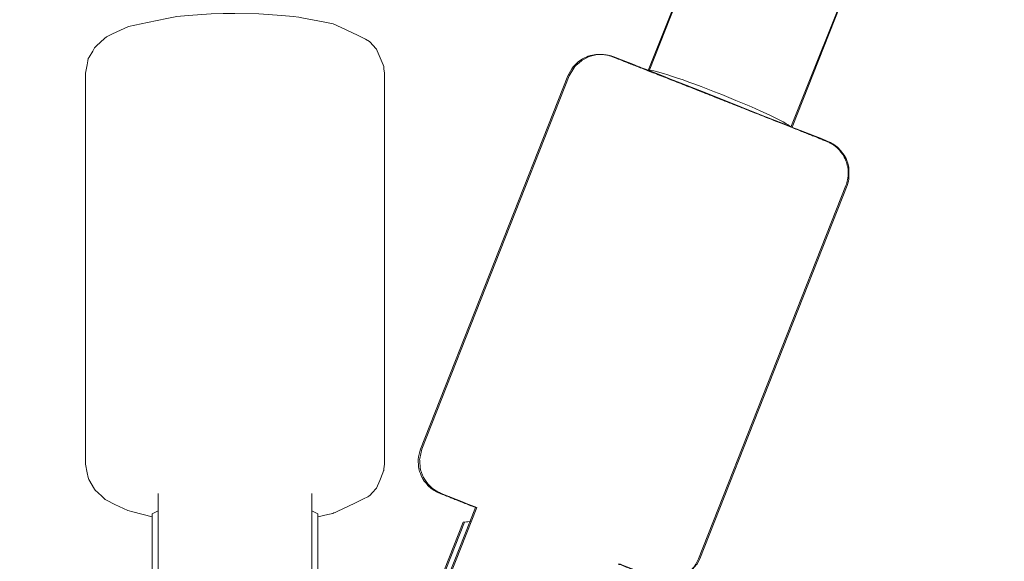
# Model space of a CAD drawing. Units: inches. Extents: x 91 to 213, y -145 to -32.
# Drawn here: x 132 to 133, y -104 to -103 of the extents above; entities that cross this region are included whole.
import ezdxf

# ---------------------------------------------------------------- set-up
doc = ezdxf.new("R2010")
doc.units = ezdxf.units.IN
doc.header["$MEASUREMENT"] = 0
doc.layers.add('Work Layer', color=7, linetype='Continuous')

# ---------------------------------------------------------------- blocks, each defined once
blk = doc.blocks.new('block 33')
at = {"layer": 'Work Layer', "color": 7, "lineweight": 20}
blk.add_lwpolyline([(132.2001, -104.1133), (132.2001, -103.7104)], dxfattribs=at)
blk = doc.blocks.new('block 35')
at = {"layer": 'Work Layer', "color": 7, "lineweight": 20}
blk.add_lwpolyline([(132.0062, -104.1133), (132.0062, -103.7104)], dxfattribs=at)
blk = doc.blocks.new('block 36')
at = {"layer": 'Work Layer', "color": 7, "lineweight": 20}
blk.add_lwpolyline([(132.0132, -103.707), (132.0062, -103.7104)], dxfattribs=at)
blk = doc.blocks.new('block 37')
at = {"layer": 'Work Layer', "color": 7, "lineweight": 20}
blk.add_lwpolyline([(132.2001, -103.7104), (132.1932, -103.707)], dxfattribs=at)
blk = doc.blocks.new('block 101')
at = {"layer": 'Work Layer', "color": 7, "lineweight": 20}
blk.add_lwpolyline([(132.1932, -104.1299), (132.1932, -103.6866)], dxfattribs=at)
blk = doc.blocks.new('block 102')
at = {"layer": 'Work Layer', "color": 7, "lineweight": 20}
blk.add_lwpolyline([(132.0132, -104.1299), (132.0132, -103.6866)], dxfattribs=at)
blk = doc.blocks.new('block 110')
at = {"layer": 'Work Layer', "color": 7, "lineweight": 20}
blk.add_lwpolyline([(131.9282, -103.194), (131.9299, -103.1843), (131.9308, -103.1794), (131.9313, -103.177), (131.9324, -103.1753), (131.9365, -103.1681), (131.9386, -103.1645), (131.9409, -103.1619), (131.9502, -103.1534), (131.9525, -103.1515), (131.9549, -103.1504), (131.9595, -103.1481), (131.9783, -103.1393), (132.0008, -103.1346), (132.0232, -103.1298), (132.0349, -103.1277), (132.0484, -103.1266), (132.0753, -103.1246), (132.0891, -103.1241), (132.1031, -103.1242), (132.1312, -103.1244), (132.1579, -103.1266), (132.1713, -103.1278), (132.1778, -103.1284), (132.1835, -103.1296), (132.2065, -103.134), (132.218, -103.1362), (132.2276, -103.1407), (132.2465, -103.1497), (132.256, -103.1542), (132.2608, -103.157), (132.2654, -103.162), (132.2678, -103.1646), (132.2689, -103.1659), (132.2698, -103.1678), (132.2732, -103.1761), (132.2767, -103.1843), (132.2775, -103.1864), (132.2777, -103.1889), (132.2782, -103.194)], dxfattribs=at)
blk = doc.blocks.new('block 111')
at = {"layer": 'Work Layer', "color": 7, "lineweight": 20}
blk.add_lwpolyline([(131.9282, -103.194), (131.9282, -103.652)], dxfattribs=at)
blk = doc.blocks.new('block 112')
at = {"layer": 'Work Layer', "color": 7, "lineweight": 20}
blk.add_lwpolyline([(132.2782, -103.194), (132.2782, -103.652)], dxfattribs=at)
blk = doc.blocks.new('block 113')
at = {"layer": 'Work Layer', "color": 7, "lineweight": 20}
blk.add_lwpolyline([(131.9282, -103.652), (131.9301, -103.6625), (131.9311, -103.6678), (131.9314, -103.669), (131.9319, -103.67), (131.933, -103.6719), (131.9375, -103.6796), (131.9387, -103.6816), (131.9392, -103.6825), (131.9398, -103.6831), (131.9424, -103.6855), (131.9474, -103.6901), (131.9499, -103.6924), (131.9512, -103.6935), (131.9518, -103.6941), (131.9525, -103.6945), (131.9625, -103.6993), (131.9726, -103.7042), (131.9777, -103.7065), (131.9834, -103.708), (132.0062, -103.714)], dxfattribs=at)
blk = doc.blocks.new('block 114')
at = {"layer": 'Work Layer', "color": 7, "lineweight": 20}
blk.add_lwpolyline([(132.2001, -103.714), (132.2119, -103.7112), (132.2177, -103.7098), (132.2191, -103.7093), (132.2204, -103.7087), (132.2229, -103.7075), (132.2435, -103.6977), (132.2537, -103.6929), (132.2589, -103.6904), (132.2601, -103.6897), (132.2614, -103.6883), (132.2639, -103.6856), (132.269, -103.6801), (132.2727, -103.6713), (132.2764, -103.6624), (132.2773, -103.6601), (132.2775, -103.6596), (132.2776, -103.6589), (132.2777, -103.6575), (132.2782, -103.652)], dxfattribs=at)
blk = doc.blocks.new('block 8')
at = {"layer": 'Work Layer'}
for name in ['block 110', 'block 111', 'block 112', 'block 113', 'block 114', 'block 102', 'block 101', 'block 36', 'block 37', 'block 35', 'block 33']:
    blk.add_blockref(name, (0, 0), dxfattribs=at)
blk = doc.blocks.new('block 654')
at = {"layer": 'Work Layer', "color": 7, "lineweight": 20}
blk.add_lwpolyline([(132.197, -104.1638), (132.3721, -103.7202)], dxfattribs=at)
blk = doc.blocks.new('block 657')
at = {"layer": 'Work Layer', "color": 7, "lineweight": 20}
blk.add_lwpolyline([(132.3721, -103.7202), (132.3799, -103.7195)], dxfattribs=at)
blk = doc.blocks.new('block 1042')
at = {"layer": 'Work Layer', "color": 7, "lineweight": 20}
blk.add_lwpolyline([(132.3865, -103.7028), (132.1932, -104.1924)], dxfattribs=at)
blk = doc.blocks.new('block 1051')
at = {"layer": 'Work Layer', "color": 7, "lineweight": 20}
blk.add_lwpolyline([(132.4947, -103.1973), (132.5, -103.1882), (132.5014, -103.1862), (132.503, -103.1847), (132.5062, -103.1818), (132.5094, -103.179), (132.5121, -103.1776), (132.5174, -103.1748), (132.5195, -103.1741), (132.5211, -103.1737), (132.5244, -103.1729), (132.5275, -103.1722), (132.529, -103.1722), (132.535, -103.1721), (132.5369, -103.1724), (132.5405, -103.173), (132.542, -103.1733), (132.5437, -103.1738), (132.5445, -103.174), (132.5456, -103.1744), (132.5469, -103.1749), (132.55, -103.1761), (132.5561, -103.1785), (132.5691, -103.1835), (132.5756, -103.1861), (132.5772, -103.1867), (132.5793, -103.1876), (132.5841, -103.1894), (132.603, -103.1969), (132.6078, -103.1988), (132.6133, -103.2009), (132.6247, -103.2055), (132.6478, -103.2145), (132.6723, -103.2242), (132.6964, -103.2338), (132.7201, -103.2431), (132.7258, -103.2454), (132.7309, -103.2474), (132.7411, -103.2514), (132.7513, -103.2555), (132.7564, -103.2575), (132.7606, -103.2591), (132.7756, -103.2651), (132.7829, -103.268), (132.787, -103.2696), (132.7953, -103.2729), (132.7976, -103.2739), (132.7987, -103.2743), (132.7998, -103.2748), (132.8006, -103.2752), (132.8021, -103.276), (132.8035, -103.2768), (132.8043, -103.2773), (132.8064, -103.2788), (132.8086, -103.2805), (132.8098, -103.2814), (132.8125, -103.2845), (132.8154, -103.288), (132.8169, -103.29), (132.819, -103.2942), (132.8201, -103.2963), (132.8211, -103.2993), (132.822, -103.3025), (132.8224, -103.3043), (132.8224, -103.3066), (132.8223, -103.3159), (132.8223, -103.3182), (132.8218, -103.3207), (132.8202, -103.3258)], dxfattribs=at)
blk = doc.blocks.new('block 1052')
at = {"layer": 'Work Layer', "color": 7, "lineweight": 20}
blk.add_lwpolyline([(132.6476, -103.763), (132.8202, -103.3258)], dxfattribs=at)
blk = doc.blocks.new('block 1053')
at = {"layer": 'Work Layer', "color": 7, "lineweight": 20}
blk.add_lwpolyline([(132.3221, -103.6345), (132.4947, -103.1973)], dxfattribs=at)
blk = doc.blocks.new('block 1054')
at = {"layer": 'Work Layer', "color": 7, "lineweight": 20}
blk.add_lwpolyline([(132.3221, -103.6345), (132.3196, -103.6454), (132.3195, -103.6461), (132.3194, -103.6468), (132.3195, -103.6479), (132.3197, -103.6502), (132.32, -103.6549), (132.3202, -103.6572), (132.3202, -103.6578), (132.3204, -103.6581), (132.3206, -103.6589), (132.3217, -103.6619), (132.3228, -103.665), (132.3234, -103.6665), (132.3236, -103.6672), (132.3239, -103.6677), (132.328, -103.6738), (132.3285, -103.6745), (132.3287, -103.6749), (132.3289, -103.6751), (132.3295, -103.6757), (132.3306, -103.6768), (132.3329, -103.679), (132.3341, -103.6801), (132.3344, -103.6804), (132.3345, -103.6805), (132.3347, -103.6807), (132.3363, -103.6818), (132.338, -103.6829), (132.3388, -103.6834), (132.3392, -103.6837), (132.3395, -103.6839), (132.3405, -103.6844), (132.3415, -103.685), (132.342, -103.6852), (132.3424, -103.6854), (132.3426, -103.6855), (132.3431, -103.6857), (132.3433, -103.6858), (132.3437, -103.686), (132.3443, -103.6862), (132.3451, -103.6866), (132.3484, -103.6879), (132.3517, -103.6892), (132.3533, -103.6899), (132.3541, -103.6902), (132.3558, -103.6909), (132.3698, -103.6964), (132.3733, -103.6978), (132.375, -103.6985), (132.3759, -103.6989), (132.3771, -103.6993), (132.3864, -103.703)], dxfattribs=at)
blk = doc.blocks.new('block 1055')
at = {"layer": 'Work Layer', "color": 7, "lineweight": 20}
blk.add_lwpolyline([(132.5538, -103.7691), (132.5562, -103.77), (132.5582, -103.7708), (132.5623, -103.7724), (132.5703, -103.7756), (132.5784, -103.7788), (132.5804, -103.7796), (132.5816, -103.78), (132.5838, -103.7809), (132.5926, -103.7843), (132.5937, -103.7848), (132.5942, -103.7849), (132.5944, -103.785), (132.5955, -103.7854), (132.5966, -103.7859), (132.5971, -103.786), (132.5978, -103.7862), (132.5984, -103.7865), (132.5998, -103.7869), (132.6016, -103.7873), (132.6025, -103.7875), (132.603, -103.7876), (132.6045, -103.7878), (132.6076, -103.7881), (132.6091, -103.7882), (132.6095, -103.7883), (132.6097, -103.7883), (132.6098, -103.7883), (132.61, -103.7883), (132.6124, -103.788), (132.6172, -103.7874), (132.6196, -103.7872), (132.6203, -103.7871), (132.6215, -103.7866), (132.6238, -103.7858), (132.6262, -103.7849), (132.6274, -103.7845), (132.628, -103.7842), (132.6288, -103.7837), (132.6319, -103.7818), (132.6335, -103.7809), (132.6343, -103.7803), (132.6351, -103.7794), (132.6419, -103.7722), (132.6435, -103.7703), (132.6444, -103.7694), (132.645, -103.7681), (132.6476, -103.763)], dxfattribs=at)
blk = doc.blocks.new('block 1070')
at = {"layer": 'Work Layer', "color": 7, "lineweight": 20}
blk.add_lwpolyline([(132.7559, -103.2573), (133.7638, -100.7049)], dxfattribs=at)
blk = doc.blocks.new('block 1071')
at = {"layer": 'Work Layer', "color": 7, "lineweight": 20}
blk.add_lwpolyline([(132.5885, -103.1912), (133.5964, -100.6388)], dxfattribs=at)
blk = doc.blocks.new('block 598')
at = {"layer": 'Work Layer'}
for name in ['block 1071', 'block 1070', 'block 1051', 'block 1053', 'block 1052', 'block 1054', 'block 1042', 'block 654', 'block 657', 'block 1055']:
    blk.add_blockref(name, (0, 0), dxfattribs=at)
blk = doc.blocks.new('block 1831')
at = {"layer": 'Work Layer', "color": 7, "lineweight": 20}
blk.add_lwpolyline([(132.1955, -104.1638), (132.3706, -103.7202)], dxfattribs=at)
blk = doc.blocks.new('block 1834')
at = {"layer": 'Work Layer', "color": 7, "lineweight": 20}
blk.add_lwpolyline([(132.3706, -103.7202), (132.3784, -103.7195)], dxfattribs=at)
blk = doc.blocks.new('block 1845')
at = {"layer": 'Work Layer', "color": 7, "lineweight": 20}
blk.add_open_spline([(132.7541, -103.2571), (132.7509, -103.2524), (132.711, -103.2339), (132.6649, -103.2158), (132.6219, -103.1989), (132.5882, -103.1881), (132.5871, -103.1909)], degree=3, knots=[0, 0, 0, 0, 1, 1, 1, 2, 2, 2, 2], dxfattribs=at)
blk = doc.blocks.new('block 1846')
at = {"layer": 'Work Layer', "color": 7, "lineweight": 20}
blk.add_lwpolyline([(132.5871, -103.1909), (132.5871, -103.1909)], dxfattribs=at)
blk = doc.blocks.new('block 2291')
at = {"layer": 'Work Layer', "color": 7, "lineweight": 20}
blk.add_lwpolyline([(132.385, -103.7028), (132.1917, -104.1924)], dxfattribs=at)
blk = doc.blocks.new('block 2300')
at = {"layer": 'Work Layer', "color": 7, "lineweight": 20}
blk.add_open_spline([(132.4932, -103.1973), (132.4948, -103.1933), (132.497, -103.1897), (132.4995, -103.1867), (132.5022, -103.1834), (132.5051, -103.1809), (132.5077, -103.179), (132.5113, -103.1766), (132.5143, -103.1753), (132.5169, -103.1743), (132.5209, -103.1729), (132.5237, -103.1725), (132.5258, -103.1723), (132.5301, -103.1718), (132.5321, -103.172), (132.5337, -103.1721), (132.5377, -103.1725), (132.5387, -103.1728), (132.5396, -103.1731), (132.5409, -103.1734), (132.5415, -103.1735), (132.5419, -103.1737), (132.5437, -103.1743), (132.5439, -103.1743), (132.5439, -103.1743), (132.5454, -103.1749), (132.5458, -103.175), (132.5464, -103.1753), (132.547, -103.1755), (132.5477, -103.1758), (132.5485, -103.1761), (132.5493, -103.1764), (132.5502, -103.1767), (132.5513, -103.1772), (132.5523, -103.1776), (132.5535, -103.178), (132.5547, -103.1785), (132.556, -103.179), (132.5575, -103.1796), (132.559, -103.1802), (132.5606, -103.1808), (132.5623, -103.1815), (132.5641, -103.1822), (132.5659, -103.1829), (132.5679, -103.1837), (132.5699, -103.1845), (132.5719, -103.1853), (132.5741, -103.1861), (132.5763, -103.187), (132.5785, -103.1878), (132.5808, -103.1887), (132.5832, -103.1897), (132.5856, -103.1906), (132.5882, -103.1916), (132.5908, -103.1927), (132.5934, -103.1937), (132.5961, -103.1947), (132.5988, -103.1958), (132.6016, -103.1969), (132.6044, -103.198), (132.6073, -103.1992), (132.6102, -103.2003), (132.6131, -103.2015), (132.6161, -103.2026), (132.6191, -103.2038), (132.6222, -103.2051), (132.6254, -103.2063), (132.6285, -103.2075), (132.6317, -103.2088), (132.635, -103.2101), (132.6382, -103.2113), (132.6414, -103.2126), (132.6446, -103.2139), (132.6479, -103.2152), (132.6512, -103.2165), (132.6545, -103.2178), (132.6578, -103.2191), (132.6612, -103.2204), (132.6646, -103.2218), (132.6679, -103.2231), (132.6713, -103.2244), (132.6747, -103.2257), (132.678, -103.2271), (132.6813, -103.2284), (132.6846, -103.2297), (132.688, -103.231), (132.6912, -103.2323), (132.6945, -103.2336), (132.6978, -103.2349), (132.7011, -103.2362), (132.7044, -103.2375), (132.7076, -103.2388), (132.7108, -103.24), (132.714, -103.2413), (132.7171, -103.2425), (132.7202, -103.2437), (132.7232, -103.2449), (132.7262, -103.2461), (132.7292, -103.2473), (132.7321, -103.2485), (132.7351, -103.2496), (132.7379, -103.2508), (132.7407, -103.2519), (132.7435, -103.253), (132.7463, -103.2541), (132.7489, -103.2551), (132.7515, -103.2561), (132.754, -103.2571), (132.7565, -103.2581), (132.7589, -103.2591), (132.7613, -103.26), (132.7635, -103.2609), (132.7658, -103.2618), (132.768, -103.2627), (132.77, -103.2635), (132.7721, -103.2643), (132.7741, -103.2651), (132.7759, -103.2658), (132.7777, -103.2665), (132.7795, -103.2672), (132.7811, -103.2679), (132.7827, -103.2685), (132.7842, -103.2691), (132.7855, -103.2696), (132.7869, -103.2702), (132.7882, -103.2707), (132.7893, -103.2711), (132.7904, -103.2716), (132.7915, -103.272), (132.7923, -103.2724), (132.7932, -103.2727), (132.7939, -103.273), (132.7946, -103.2733), (132.7966, -103.2741), (132.7968, -103.2742), (132.7973, -103.2744), (132.7991, -103.2752), (132.7994, -103.2754), (132.8, -103.2757), (132.8006, -103.276), (132.8012, -103.2763), (132.8028, -103.2773), (132.8039, -103.2779), (132.8051, -103.2785), (132.8084, -103.2815), (132.8099, -103.2829), (132.8121, -103.2847), (132.8152, -103.2895), (132.8163, -103.2913), (132.8176, -103.2936), (132.8188, -103.2967), (132.8196, -103.2987), (132.8204, -103.3011), (132.8209, -103.3038), (132.8216, -103.308), (132.8219, -103.3133), (132.8208, -103.319), (132.8203, -103.3213), (132.8196, -103.3236), (132.8187, -103.3258)], degree=3, knots=[0, 0, 0, 0, 1, 1, 1, 2, 2, 2, 3, 3, 3, 4, 4, 4, 5, 5, 5, 6, 6, 6, 7, 7, 7, 8, 8, 8, 9, 9, 9, 10, 10, 10, 11, 11, 11, 12, 12, 12, 13, 13, 13, 14, 14, 14, 15, 15, 15, 16, 16, 16, 17, 17, 17, 18, 18, 18, 19, 19, 19, 20, 20, 20, 21, 21, 21, 22, 22, 22, 23, 23, 23, 24, 24, 24, 25, 25, 25, 26, 26, 26, 27, 27, 27, 28, 28, 28, 29, 29, 29, 30, 30, 30, 31, 31, 31, 32, 32, 32, 33, 33, 33, 34, 34, 34, 35, 35, 35, 36, 36, 36, 37, 37, 37, 38, 38, 38, 39, 39, 39, 40, 40, 40, 41, 41, 41, 42, 42, 42, 43, 43, 43, 44, 44, 44, 45, 45, 45, 46, 46, 46, 47, 47, 47, 48, 48, 48, 49, 49, 49, 50, 50, 50, 51, 51, 51, 52, 52, 52, 53, 53, 53, 53], dxfattribs=at)
blk = doc.blocks.new('block 2301')
at = {"layer": 'Work Layer', "color": 7, "lineweight": 20}
blk.add_lwpolyline([(132.6461, -103.763), (132.8187, -103.3258)], dxfattribs=at)
blk = doc.blocks.new('block 2302')
at = {"layer": 'Work Layer', "color": 7, "lineweight": 20}
blk.add_lwpolyline([(132.3206, -103.6345), (132.4932, -103.1973)], dxfattribs=at)
blk = doc.blocks.new('block 2303')
at = {"layer": 'Work Layer', "color": 7, "lineweight": 20}
blk.add_open_spline([(132.3206, -103.6345), (132.319, -103.6384), (132.3181, -103.6426), (132.3179, -103.6465), (132.3176, -103.6507), (132.318, -103.6546), (132.3187, -103.6577), (132.3196, -103.6619), (132.321, -103.665), (132.3222, -103.6674), (132.3241, -103.6712), (132.3259, -103.6734), (132.3273, -103.675), (132.3301, -103.6783), (132.3317, -103.6795), (132.333, -103.6805), (132.3361, -103.683), (132.3371, -103.6834), (132.3379, -103.6839), (132.3391, -103.6845), (132.3396, -103.6848), (132.34, -103.685), (132.3417, -103.6858), (132.3419, -103.6858), (132.3419, -103.6858), (132.3434, -103.6865), (132.3438, -103.6866), (132.3444, -103.6869), (132.3449, -103.6871), (132.3456, -103.6874), (132.3464, -103.6877), (132.3472, -103.688), (132.3482, -103.6884), (132.3492, -103.6888), (132.3503, -103.6892), (132.3514, -103.6897), (132.3527, -103.6902), (132.354, -103.6907), (132.3554, -103.6913), (132.357, -103.6919), (132.3585, -103.6925), (132.3602, -103.6932), (132.3621, -103.6939), (132.3639, -103.6947), (132.3658, -103.6954), (132.3678, -103.6962), (132.3699, -103.697), (132.372, -103.6979), (132.3742, -103.6988), (132.3776, -103.7001), (132.3811, -103.7015), (132.3849, -103.703)], degree=3, knots=[0, 0, 0, 0, 1, 1, 1, 2, 2, 2, 3, 3, 3, 4, 4, 4, 5, 5, 5, 6, 6, 6, 7, 7, 7, 8, 8, 8, 9, 9, 9, 10, 10, 10, 11, 11, 11, 12, 12, 12, 13, 13, 13, 14, 14, 14, 15, 15, 15, 16, 16, 16, 17, 17, 17, 17], dxfattribs=at)
blk = doc.blocks.new('block 2304')
at = {"layer": 'Work Layer', "color": 7, "lineweight": 20}
blk.add_open_spline([(132.5523, -103.7691), (132.553, -103.7694), (132.5537, -103.7697), (132.5544, -103.7699), (132.5568, -103.7709), (132.5592, -103.7718), (132.5614, -103.7727), (132.5637, -103.7736), (132.5659, -103.7744), (132.5679, -103.7753), (132.57, -103.7761), (132.572, -103.7768), (132.5738, -103.7776), (132.5757, -103.7783), (132.5774, -103.779), (132.579, -103.7796), (132.5806, -103.7802), (132.5821, -103.7808), (132.5835, -103.7813), (132.5849, -103.7819), (132.5861, -103.7824), (132.5873, -103.7828), (132.5884, -103.7833), (132.5894, -103.7837), (132.5903, -103.784), (132.5912, -103.7843), (132.5919, -103.7846), (132.5926, -103.7849), (132.5933, -103.7852), (132.5938, -103.7854), (132.5943, -103.7856), (132.5955, -103.786), (132.5957, -103.7861), (132.5964, -103.7863), (132.5971, -103.7865), (132.5975, -103.7867), (132.5982, -103.7868), (132.5988, -103.787), (132.5995, -103.7872), (132.6014, -103.7876), (132.6025, -103.7878), (132.6039, -103.7882), (132.6083, -103.7883), (132.6103, -103.7883), (132.6131, -103.7885), (132.6187, -103.7871), (132.6207, -103.7866), (132.6232, -103.7858), (132.6263, -103.7843), (132.6282, -103.7834), (132.6304, -103.7822), (132.6326, -103.7805), (132.6361, -103.778), (132.6399, -103.7743), (132.6429, -103.7694), (132.6441, -103.7674), (132.6452, -103.7652), (132.6461, -103.763)], degree=3, knots=[0, 0, 0, 0, 1, 1, 1, 2, 2, 2, 3, 3, 3, 4, 4, 4, 5, 5, 5, 6, 6, 6, 7, 7, 7, 8, 8, 8, 9, 9, 9, 10, 10, 10, 11, 11, 11, 12, 12, 12, 13, 13, 13, 14, 14, 14, 15, 15, 15, 16, 16, 16, 17, 17, 17, 18, 18, 18, 19, 19, 19, 19], dxfattribs=at)
blk = doc.blocks.new('block 2305')
at = {"layer": 'Work Layer', "color": 7, "lineweight": 20}
blk.add_lwpolyline([(132.7544, -103.2573), (134.1217, -99.8411)], dxfattribs=at)
blk = doc.blocks.new('block 2306')
at = {"layer": 'Work Layer', "color": 7, "lineweight": 20}
blk.add_lwpolyline([(132.5871, -103.1909), (134.0023, -99.655)], dxfattribs=at)
blk = doc.blocks.new('block 1678')
at = {"layer": 'Work Layer'}
for name in ['block 2306', 'block 2305', 'block 2300', 'block 1845', 'block 2302', 'block 1846', 'block 2301', 'block 2303', 'block 2291', 'block 1831', 'block 1834', 'block 2304']:
    blk.add_blockref(name, (0, 0), dxfattribs=at)

msp = doc.modelspace()

# ---------------------------------------------------------------- linework, layer by layer
at = {"layer": 'Work Layer', "color": 102, "lineweight": 9}
msp.add_open_spline([(162.1033, -131.2228), (162.1033, -131.2228), (132.1033, -131.2228), (132.1033, -131.2228), (118.3533, -131.2228), (107.1033, -119.9728), (107.1033, -106.2228), (107.1033, -106.2228), (107.1033, -76.2228), (107.1033, -76.2228), (107.1033, -62.4728), (118.3533, -51.2228), (132.1033, -51.2228), (132.1033, -51.2228), (162.1033, -51.2228), (162.1033, -51.2228), (175.8533, -51.2228), (187.1033, -62.4728), (187.1033, -76.2228), (187.1033, -76.2228), (187.1033, -106.2228), (187.1033, -106.2228), (187.1033, -119.9728), (175.8533, -131.2228), (162.1033, -131.2228)], degree=3, knots=[0, 0, 0, 0, 1, 1, 1, 2, 2, 2, 3, 3, 3, 4, 4, 4, 5, 5, 5, 6, 6, 6, 7, 7, 7, 8, 8, 8, 8], dxfattribs=at)
at = {"layer": 'Work Layer', "color": 1, "lineweight": 9}
msp.add_open_spline([(162.1033, -126.6228), (162.1033, -126.6228), (132.1033, -126.6228), (132.1033, -126.6228), (120.8833, -126.6228), (111.7033, -117.4428), (111.7033, -106.2228), (111.7033, -106.2228), (111.7033, -76.2228), (111.7033, -76.2228), (111.7033, -65.0028), (120.8833, -55.8228), (132.1033, -55.8228), (132.1033, -55.8228), (162.1033, -55.8228), (162.1033, -55.8228), (173.3233, -55.8228), (182.5033, -65.0028), (182.5033, -76.2228), (182.5033, -76.2228), (182.5033, -106.2228), (182.5033, -106.2228), (182.5033, -117.4428), (173.3233, -126.6228), (162.1033, -126.6228)], degree=3, knots=[0, 0, 0, 0, 1, 1, 1, 2, 2, 2, 3, 3, 3, 4, 4, 4, 5, 5, 5, 6, 6, 6, 7, 7, 7, 8, 8, 8, 8], dxfattribs=at)

# ---------------------------------------------------------------- block references
at = {"layer": 'Work Layer'}
for name in ['block 1678', 'block 8', 'block 598']:
    msp.add_blockref(name, (0, 0), dxfattribs=at)

doc.saveas('drawing.dxf')
